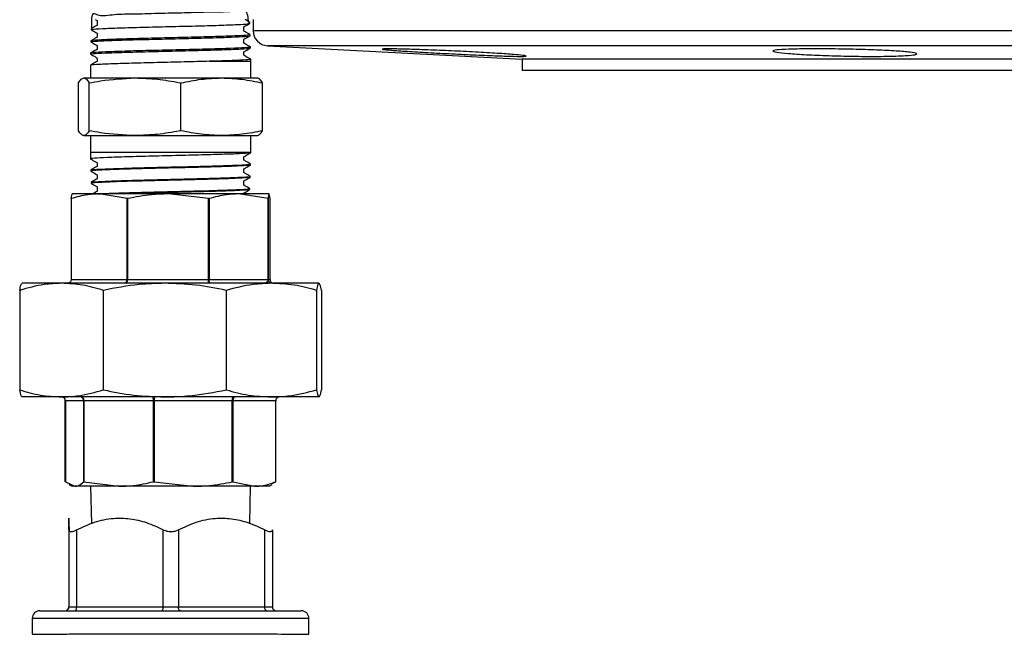
# Model space of a CAD drawing. Units: millimetres. Extents: x 0 to 45984, y 0 to 17080.
# Drawn here: x 1262 to 1392, y 1152 to 1233 of the extents above; entities that cross this region are included whole.
import ezdxf

# ---------------------------------------------------------------- set-up
doc = ezdxf.new("R2010")
doc.units = ezdxf.units.MM
doc.header["$LTSCALE"] = 9

msp = doc.modelspace()

# ---------------------------------------------------------------- linework, layer by layer
at = {"color": 7, "linetype": 'Continuous'}
for p, q in [((1272.2, 1233.37), (1272.2, 1232.79)), ((1292.32, 1233.13), (1291.7, 1233.5)), ((1292.32, 1233), (1292.32, 1233.13)), ((1292.77, 1233.5), (1292.77, 1232.05)), ((1271.4, 1232.32), (1271.39, 1232.19)), ((1272.2, 1231.72), (1272.2, 1231.19)), ((1291.54, 1231.98), (1291.54, 1232.54)), ((1292.36, 1231.38), (1292.36, 1231.51)), ((1292.77, 1232.05), (1521.77, 1232.05)), ((1271.35, 1230.7), (1271.35, 1230.57)), ((1291.54, 1230.39), (1291.54, 1230.89)), ((1271.31, 1229.08), (1271.31, 1228.95)), ((1272.2, 1230.08), (1272.2, 1229.6)), ((1291.54, 1228.79), (1291.54, 1229.25)), ((1292.41, 1229.76), (1292.4, 1229.89)), ((1294.66, 1230.06), (1328.27, 1228.3)), ((1407.27, 1230.06), (1294.66, 1230.06)), ((1272.2, 1228.43), (1272.2, 1228)), ((1287.01, 1228), (1292.45, 1228)), ((1292.45, 1228), (1292.44, 1228.27)), ((1292.45, 1225.8), (1292.45, 1228)), ((1328.27, 1228.3), (1328.27, 1226.8)), ((1407.27, 1228.3), (1328.27, 1228.3)), ((1271.29, 1227.47), (1271.29, 1225.8)), ((1407.27, 1226.8), (1328.27, 1226.8)), ((1269.74, 1218.84), (1269.74, 1225.15)), ((1270.43, 1225.8), (1277.18, 1225.8)), ((1271.11, 1218.84), (1271.11, 1225.15)), ((1277.18, 1225.8), (1288.62, 1225.8)), ((1283.24, 1218.84), (1283.24, 1225.15)), ((1288.62, 1225.8), (1293.36, 1225.8)), ((1293.99, 1218.84), (1293.99, 1225.15)), ((1270.43, 1218.2), (1277.18, 1218.2)), ((1271.29, 1218.2), (1271.29, 1216)), ((1277.18, 1218.2), (1288.62, 1218.2)), ((1288.62, 1218.2), (1293.36, 1218.2)), ((1292.45, 1216), (1292.45, 1218.2)), ((1271.29, 1216), (1271.31, 1215.13)), ((1271.29, 1216), (1292.45, 1216)), ((1292.45, 1215.93), (1292.45, 1216)), ((1272.2, 1214.61), (1272.2, 1214.14)), ((1291.54, 1214.95), (1291.54, 1215.41)), ((1271.35, 1213.64), (1271.35, 1213.5)), ((1291.54, 1213.31), (1291.54, 1213.81)), ((1292.41, 1214.31), (1292.41, 1214.45)), ((1271.39, 1212.02), (1271.39, 1211.89)), ((1272.2, 1213.02), (1272.2, 1212.49)), ((1291.54, 1211.67), (1291.54, 1212.21)), ((1292.37, 1212.7), (1292.37, 1212.83)), ((1272.2, 1211.42), (1272.2, 1210.85)), ((1292.32, 1211.07), (1292.33, 1211.21)), ((1268.75, 1209.9), (1268.87, 1210.5)), ((1268.75, 1209.9), (1268.75, 1209.88)), ((1268.75, 1209.89), (1268.75, 1199.2)), ((1268.75, 1209.88), (1268.75, 1199.2)), ((1272.47, 1210.5), (1268.87, 1210.5)), ((1276.13, 1209.9), (1272.47, 1210.5)), ((1281.57, 1210.5), (1272.47, 1210.5)), ((1276.13, 1209.9), (1276.19, 1209.88)), ((1276.13, 1199.2), (1276.13, 1209.9)), ((1276.19, 1209.88), (1276.19, 1199.2)), ((1286.87, 1209.9), (1281.57, 1210.5)), ((1290.85, 1210.5), (1281.57, 1210.5)), ((1286.87, 1199.2), (1286.87, 1209.9)), ((1286.87, 1209.9), (1286.96, 1209.88)), ((1286.96, 1209.88), (1286.96, 1199.2)), ((1294.74, 1209.88), (1290.85, 1210.5)), ((1294.86, 1210.5), (1290.85, 1210.5)), ((1291.54, 1210.5), (1291.54, 1210.62)), ((1294.74, 1199.2), (1294.74, 1209.88)), ((1294.74, 1209.88), (1294.74, 1209.88)), ((1294.74, 1209.88), (1294.74, 1199.2)), ((1294.99, 1209.88), (1294.86, 1210.5)), ((1294.99, 1199.2), (1294.99, 1209.88)), ((1268.75, 1199.2), (1276.13, 1199.2)), ((1268.75, 1199.2), (1268.75, 1199.2)), ((1276.13, 1199.2), (1276.19, 1199.2)), ((1276.19, 1199.2), (1286.87, 1199.2)), ((1286.87, 1199.2), (1286.96, 1199.2)), ((1286.96, 1199.2), (1294.74, 1199.2)), ((1294.74, 1199.2), (1294.99, 1199.2)), ((1261.97, 1197.76), (1261.97, 1184.63)), ((1267.48, 1198.7), (1262.28, 1198.7)), ((1281.1, 1198.7), (1267.48, 1198.7)), ((1272.99, 1197.76), (1272.99, 1184.63)), ((1295.18, 1198.7), (1281.1, 1198.7)), ((1289.22, 1197.76), (1289.22, 1184.63)), ((1301.45, 1198.7), (1295.18, 1198.7)), ((1301.14, 1197.76), (1301.14, 1184.63)), ((1301.77, 1197.76), (1301.77, 1184.63)), ((1267.48, 1183.7), (1262.28, 1183.7)), ((1281.1, 1183.7), (1267.48, 1183.7)), ((1295.18, 1183.7), (1281.1, 1183.7)), ((1301.45, 1183.7), (1295.18, 1183.7)), ((1268, 1183.2), (1267.98, 1183.2)), ((1267.98, 1172.51), (1267.98, 1183.2)), ((1270.43, 1183.2), (1268, 1183.2)), ((1268, 1183.2), (1268, 1172.49)), ((1270.45, 1183.2), (1270.43, 1183.2)), ((1270.43, 1172.49), (1270.43, 1183.2)), ((1279.61, 1183.2), (1270.45, 1183.2)), ((1270.45, 1183.2), (1270.45, 1172.51)), ((1279.61, 1172.51), (1279.61, 1183.2)), ((1279.7, 1183.2), (1279.61, 1183.2)), ((1290.01, 1183.2), (1279.7, 1183.2)), ((1279.7, 1183.2), (1279.7, 1172.49)), ((1290.01, 1172.49), (1290.01, 1183.2)), ((1290.1, 1183.2), (1290.01, 1183.2)), ((1295.76, 1183.2), (1290.1, 1183.2)), ((1290.1, 1183.2), (1290.1, 1172.51)), ((1295.76, 1172.51), (1295.76, 1183.2)), ((1268, 1172.49), (1267.98, 1172.51)), ((1268, 1172.49), (1269.22, 1171.9)), ((1268.45, 1172.14), (1268.87, 1171.9)), ((1269.22, 1171.9), (1268.87, 1171.9)), ((1275.03, 1171.9), (1269.22, 1171.9)), ((1270.45, 1172.51), (1270.43, 1172.49)), ((1270.45, 1172.51), (1275.03, 1171.9)), ((1271.31, 1171.9), (1271.43, 1166.98)), ((1284.85, 1171.9), (1275.03, 1171.9)), ((1279.7, 1172.49), (1279.61, 1172.51)), ((1279.7, 1172.49), (1284.85, 1171.9)), ((1292.93, 1171.9), (1284.85, 1171.9)), ((1290.1, 1172.51), (1290.01, 1172.49)), ((1290.1, 1172.51), (1292.93, 1171.9)), ((1292.31, 1167.01), (1292.43, 1171.9)), ((1294.87, 1171.9), (1292.93, 1171.9)), ((1294.87, 1171.9), (1295.29, 1172.14)), ((1295.74, 1172.49), (1295.23, 1172.24)), ((1295.74, 1172.49), (1295.76, 1172.51)), ((1268.44, 1166.16), (1268.44, 1155.97)), ((1268.48, 1155.97), (1268.48, 1166.16)), ((1269.48, 1166.16), (1269.48, 1155.97)), ((1280.91, 1155.97), (1280.91, 1166.16)), ((1282.91, 1166.16), (1282.91, 1155.97)), ((1294.3, 1155.97), (1294.3, 1166.16)), ((1295.3, 1166.16), (1295.3, 1155.97)), ((1264.62, 1155.47), (1299.12, 1155.47)), ((1268.44, 1155.97), (1268.48, 1155.97)), ((1268.48, 1155.97), (1269.48, 1155.97)), ((1269.48, 1155.97), (1280.91, 1155.97)), ((1280.91, 1155.97), (1282.91, 1155.97)), ((1282.91, 1155.97), (1294.3, 1155.97)), ((1294.3, 1155.97), (1295.3, 1155.97)), ((1263.62, 1154.47), (1263.62, 1152.36)), ((1300.12, 1154.47), (1263.62, 1154.47)), ((1300.12, 1152.36), (1300.12, 1154.47))]:
    msp.add_line(p, q, dxfattribs=at)
at = {"color": 7, "linetype": 'Continuous', "flags": 128}
for points in [[(1269.23, 1155.47), (1269.28, 1155.48), (1269.33, 1155.51), (1269.37, 1155.55), (1269.41, 1155.61), (1269.44, 1155.69), (1269.46, 1155.78), (1269.48, 1155.87), (1269.48, 1155.97)], [(1280.66, 1155.47), (1280.71, 1155.48), (1280.76, 1155.51), (1280.8, 1155.55), (1280.84, 1155.61), (1280.87, 1155.69), (1280.89, 1155.78), (1280.91, 1155.87), (1280.91, 1155.97)], [(1283.16, 1155.47), (1283.11, 1155.48), (1283.07, 1155.51), (1283.02, 1155.55), (1282.99, 1155.61), (1282.95, 1155.69), (1282.93, 1155.78), (1282.92, 1155.87), (1282.91, 1155.97)], [(1294.55, 1155.47), (1294.5, 1155.48), (1294.46, 1155.51), (1294.41, 1155.55), (1294.38, 1155.61), (1294.34, 1155.69), (1294.32, 1155.78), (1294.31, 1155.87), (1294.3, 1155.97)]]:
    msp.add_lwpolyline(points, dxfattribs=at)
at = {"color": 7, "linetype": 'Continuous'}
for centre, radius, start, end in [((1294.77, 1232.05), 2, 180, 267), ((1275.69, 1199.14), 0.448, 280.6194, 7.6555), ((1281.32, 1199.07), 5.55, 356.1244, 1.2901), ((1267.51, 1183.2), 0.493, 359.2345, 89.2135), ((1269.94, 1183.2), 0.493, 359.2345, 89.2135), ((1280.33, 1183.31), 0.641, 143.4954, 190.6374), ((1290.64, 1183.31), 0.641, 143.4954, 190.6374), ((1264.62, 1154.47), 1, 90, 180), ((1267.94, 1155.97), 0.5, 270.0001, 0.0001), ((1267.98, 1155.97), 0.5, 270.0001, 0.0001), ((1295.8, 1155.97), 0.5, 179.9999, 269.9999), ((1299.12, 1154.47), 1, 0, 90)]:
    msp.add_arc(centre, radius, start, end, dxfattribs=at)
for points, knots in [([(1292.18, 1233.13), (1292.12, 1233.79), (1292.01, 1235.06), (1290.14, 1234.47), (1287.5, 1234.52), (1284.2, 1234.39), (1280.64, 1234.32), (1277.21, 1234.21), (1274.31, 1234.21), (1272.27, 1233.79), (1271.43, 1234.78), (1271.43, 1232.97), (1271.43, 1232.32)], [0, 0, 0, 0, 0.112421, 0.21596, 0.319522, 0.423106, 0.526712, 0.63034, 0.733989, 0.837662, 0.941355, 1, 1, 1, 1]), ([(1272.21, 1232.79), (1272.16, 1232.76), (1271.89, 1232.61), (1271.62, 1232.45), (1271.4, 1232.32)], [0, 0, 0, 0, 0.187275, 1, 1, 1, 1]), ([(1271.54, 1232.19), (1271.52, 1232.2), (1271.48, 1232.25), (1272.74, 1232.32), (1275.03, 1232.41), (1278.14, 1232.5), (1281.66, 1232.59), (1285.2, 1232.67), (1288.37, 1232.76), (1290.77, 1232.85), (1292.17, 1232.93), (1292.19, 1232.98), (1292.2, 1233)], [0, 0, 0, 0, 0.064081, 0.171593, 0.27908, 0.386546, 0.493988, 0.601407, 0.708805, 0.816179, 0.923531, 1, 1, 1, 1]), ([(1271.96, 1233.5), (1272, 1233.47), (1272.08, 1233.43), (1272.16, 1233.38), (1272.2, 1233.36)], [0, 0, 0, 0, 0.483309, 1, 1, 1, 1]), ([(1291.53, 1232.53), (1291.58, 1232.56), (1291.84, 1232.71), (1292.11, 1232.87), (1292.32, 1232.99)], [0, 0, 0, 0, 0.194063, 1, 1, 1, 1]), ([(1271.39, 1232.18), (1271.61, 1232.06), (1271.87, 1231.9), (1272.14, 1231.75), (1272.2, 1231.72)], [0, 0, 0, 0, 0.795745, 1, 1, 1, 1]), ([(1292.25, 1231.51), (1292.23, 1231.49), (1292.18, 1231.44), (1290.72, 1231.36), (1288.28, 1231.27), (1285.07, 1231.18), (1281.51, 1231.1), (1277.99, 1231.01), (1274.89, 1230.92), (1272.63, 1230.83), (1271.42, 1230.76), (1271.48, 1230.72), (1271.5, 1230.7)], [0, 0, 0, 0, 0.081086, 0.188392, 0.295722, 0.403073, 0.510449, 0.617845, 0.725266, 0.832707, 0.940173, 1, 1, 1, 1]), ([(1292.36, 1231.52), (1292.14, 1231.64), (1291.87, 1231.8), (1291.59, 1231.96), (1291.54, 1231.99)], [0, 0, 0, 0, 0.802253, 1, 1, 1, 1]), ([(1271.49, 1230.56), (1271.44, 1230.56), (1271.23, 1230.6), (1272.09, 1230.67), (1273.99, 1230.76), (1276.86, 1230.85), (1280.27, 1230.93), (1283.87, 1231.02), (1287.23, 1231.11), (1290.02, 1231.19), (1291.76, 1231.28), (1292.52, 1231.34), (1292.33, 1231.37), (1292.31, 1231.38)], [0, 0, 0, 0, 0.035348, 0.141482, 0.247596, 0.353686, 0.459755, 0.565801, 0.671825, 0.777827, 0.883805, 0.989763, 1, 1, 1, 1]), ([(1271.35, 1230.56), (1271.56, 1230.44), (1271.85, 1230.27), (1272.13, 1230.11), (1272.2, 1230.07)], [0, 0, 0, 0, 0.756041, 1, 1, 1, 1]), ([(1272.21, 1231.2), (1272.14, 1231.16), (1271.86, 1231), (1271.58, 1230.83), (1271.36, 1230.71)], [0, 0, 0, 0, 0.226768, 1, 1, 1, 1]), ([(1291.53, 1230.89), (1291.59, 1230.93), (1291.87, 1231.09), (1292.15, 1231.25), (1292.36, 1231.37)], [0, 0, 0, 0, 0.233968, 1, 1, 1, 1]), ([(1292.4, 1229.9), (1292.18, 1230.02), (1291.89, 1230.19), (1291.61, 1230.35), (1291.54, 1230.39)], [0, 0, 0, 0, 0.764801, 1, 1, 1, 1]), ([(1292.27, 1229.9), (1292.32, 1229.89), (1292.56, 1229.86), (1291.77, 1229.79), (1289.94, 1229.7), (1287.04, 1229.61), (1283.56, 1229.52), (1279.9, 1229.44), (1276.52, 1229.35), (1273.71, 1229.26), (1271.94, 1229.18), (1271.16, 1229.11), (1271.35, 1229.08), (1271.37, 1229.08)], [0, 0, 0, 0, 0.028156, 0.133958, 0.239785, 0.349178, 0.45857, 0.564463, 0.67038, 0.776317, 0.882278, 0.98826, 1, 1, 1, 1]), ([(1271.31, 1228.94), (1271.52, 1228.82), (1271.82, 1228.65), (1272.11, 1228.48), (1272.2, 1228.43)], [0, 0, 0, 0, 0.721623, 1, 1, 1, 1]), ([(1272.21, 1229.6), (1272.13, 1229.56), (1271.83, 1229.38), (1271.53, 1229.21), (1271.32, 1229.09)], [0, 0, 0, 0, 0.262578, 1, 1, 1, 1]), ([(1271.4, 1228.95), (1271.44, 1228.97), (1271.54, 1229.02), (1273.11, 1229.1), (1275.64, 1229.19), (1278.9, 1229.28), (1282.49, 1229.37), (1286, 1229.45), (1289.07, 1229.54), (1291.25, 1229.63), (1292.38, 1229.7), (1292.29, 1229.74), (1292.26, 1229.76)], [0, 0, 0, 0, 0.08873, 0.196238, 0.303726, 0.411189, 0.518631, 0.626049, 0.733446, 0.84082, 0.948171, 1, 1, 1, 1]), ([(1291.53, 1229.24), (1291.61, 1229.29), (1291.9, 1229.46), (1292.19, 1229.63), (1292.4, 1229.75)], [0, 0, 0, 0, 0.270104, 1, 1, 1, 1]), ([(1328.77, 1228.69), (1328.67, 1228.67), (1328.46, 1228.64), (1326.83, 1228.66), (1324.43, 1228.74), (1321.42, 1228.87), (1318.18, 1229.03), (1315.06, 1229.2), (1312.4, 1229.36), (1310.53, 1229.5), (1309.64, 1229.6), (1309.84, 1229.65), (1311.1, 1229.65), (1313.28, 1229.59), (1316.14, 1229.5), (1319.34, 1229.36), (1322.54, 1229.2), (1325.38, 1229.03), (1327.51, 1228.87), (1328.62, 1228.75), (1328.73, 1228.71), (1328.77, 1228.69)], [0, 0, 0, 0, 0.053573, 0.107147, 0.160713, 0.214329, 0.268027, 0.321796, 0.375593, 0.429371, 0.483095, 0.536755, 0.590366, 0.643959, 0.697569, 0.751228, 0.80495, 0.858727, 0.912524, 0.966295, 1, 1, 1, 1]), ([(1377.54, 1228.69), (1376.72, 1228.67), (1375.06, 1228.64), (1371.9, 1228.66), (1368.67, 1228.74), (1365.67, 1228.87), (1363.25, 1229.03), (1361.67, 1229.2), (1361.14, 1229.36), (1361.69, 1229.5), (1363.28, 1229.6), (1365.71, 1229.65), (1368.72, 1229.65), (1371.97, 1229.59), (1375.08, 1229.5), (1377.72, 1229.36), (1379.58, 1229.2), (1380.45, 1229.03), (1380.23, 1228.87), (1379.13, 1228.75), (1377.99, 1228.71), (1377.54, 1228.69)], [0, 0, 0, 0, 0.053573, 0.107147, 0.160713, 0.214329, 0.268027, 0.321796, 0.375593, 0.429371, 0.483095, 0.536755, 0.590366, 0.643959, 0.697569, 0.751228, 0.80495, 0.858727, 0.912524, 0.966295, 1, 1, 1, 1]), ([(1287.01, 1228), (1285.92, 1227.97), (1283.72, 1227.91), (1280.07, 1227.82), (1276.66, 1227.74), (1273.8, 1227.65), (1271.97, 1227.57), (1271.15, 1227.5), (1271.34, 1227.47), (1271.37, 1227.47)], [0, 0, 0, 0, 0.162366, 0.324732, 0.487099, 0.649465, 0.811832, 0.974198, 1, 1, 1, 1]), ([(1272.21, 1228), (1272.11, 1227.95), (1271.8, 1227.77), (1271.49, 1227.59), (1271.27, 1227.46)], [0, 0, 0, 0, 0.295213, 1, 1, 1, 1]), ([(1292.3, 1228.27), (1292.32, 1228.25), (1292.37, 1228.21), (1291.12, 1228.13), (1289.17, 1228.06), (1287.59, 1228.01), (1287.01, 1228)], [0, 0, 0, 0, 0.183175, 0.50036, 0.817606, 1, 1, 1, 1]), ([(1292.44, 1228.28), (1292.22, 1228.4), (1291.92, 1228.58), (1291.62, 1228.75), (1291.54, 1228.8)], [0, 0, 0, 0, 0.728327, 1, 1, 1, 1]), ([(1269.74, 1225.15), (1269.86, 1225.33), (1270.08, 1225.7), (1270.31, 1225.76), (1270.43, 1225.8)], [0, 0, 0, 0, 0.498113, 1, 1, 1, 1]), ([(1270.43, 1225.8), (1270.54, 1225.76), (1270.77, 1225.7), (1271, 1225.33), (1271.11, 1225.15)], [0, 0, 0, 0, 0.4977806, 1, 1, 1, 1]), ([(1271.11, 1225.15), (1271.62, 1225.24), (1273.62, 1225.63), (1275.66, 1225.72), (1277.18, 1225.8)], [0, 0, 0, 0, 0.253063, 1, 1, 1, 1]), ([(1277.18, 1225.8), (1278.16, 1225.76), (1280.14, 1225.7), (1282.15, 1225.36), (1283.18, 1225.16), (1283.24, 1225.15)], [0, 0, 0, 0, 0.484447, 0.973029, 1, 1, 1, 1]), ([(1283.24, 1225.15), (1284.13, 1225.33), (1285.91, 1225.7), (1287.71, 1225.76), (1288.62, 1225.8)], [0, 0, 0, 0, 0.4981128, 1, 1, 1, 1]), ([(1288.62, 1225.8), (1289.51, 1225.76), (1291.32, 1225.7), (1293.1, 1225.33), (1293.99, 1225.15)], [0, 0, 0, 0, 0.497781, 1, 1, 1, 1]), ([(1293.99, 1225.15), (1293.88, 1225.33), (1293.65, 1225.7), (1293.42, 1225.76), (1293.31, 1225.8)], [0, 0, 0, 0, 0.498113, 1, 1, 1, 1]), ([(1270.43, 1218.2), (1270.31, 1218.23), (1270.08, 1218.29), (1269.86, 1218.66), (1269.74, 1218.84)], [0, 0, 0, 0, 0.4977806, 1, 1, 1, 1]), ([(1271.11, 1218.84), (1271, 1218.66), (1270.77, 1218.29), (1270.54, 1218.23), (1270.43, 1218.2)], [0, 0, 0, 0, 0.498113, 1, 1, 1, 1]), ([(1277.18, 1218.2), (1275.66, 1218.27), (1273.62, 1218.36), (1271.62, 1218.75), (1271.11, 1218.84)], [0, 0, 0, 0, 0.746937, 1, 1, 1, 1]), ([(1283.24, 1218.84), (1283.18, 1218.83), (1282.16, 1218.63), (1280.15, 1218.29), (1278.17, 1218.23), (1277.18, 1218.2)], [0, 0, 0, 0, 0.026971, 0.511715, 1, 1, 1, 1]), ([(1288.62, 1218.2), (1287.72, 1218.23), (1285.91, 1218.29), (1284.13, 1218.66), (1283.24, 1218.84)], [0, 0, 0, 0, 0.497781, 1, 1, 1, 1]), ([(1293.99, 1218.84), (1293.11, 1218.66), (1291.32, 1218.29), (1289.52, 1218.23), (1288.62, 1218.2)], [0, 0, 0, 0, 0.4981128, 1, 1, 1, 1]), ([(1293.31, 1218.2), (1293.42, 1218.23), (1293.65, 1218.29), (1293.88, 1218.66), (1293.99, 1218.84)], [0, 0, 0, 0, 0.4977806, 1, 1, 1, 1]), ([(1292.34, 1215.93), (1292.36, 1215.92), (1292.47, 1215.89), (1291.5, 1215.82), (1289.47, 1215.73), (1286.48, 1215.65), (1283.01, 1215.56), (1279.39, 1215.47), (1276.07, 1215.39), (1273.37, 1215.3), (1271.75, 1215.21), (1271.1, 1215.15), (1271.35, 1215.12), (1271.37, 1215.12)], [0, 0, 0, 0, 0.023393, 0.130907, 0.238395, 0.345862, 0.453304, 0.560726, 0.668123, 0.7755, 0.882853, 0.990184, 1, 1, 1, 1]), ([(1291.53, 1215.4), (1291.62, 1215.45), (1291.92, 1215.63), (1292.23, 1215.81), (1292.45, 1215.93)], [0, 0, 0, 0, 0.283614, 1, 1, 1, 1]), ([(1271.31, 1215.12), (1271.53, 1214.99), (1271.82, 1214.82), (1272.12, 1214.65), (1272.2, 1214.61)], [0, 0, 0, 0, 0.741251, 1, 1, 1, 1]), ([(1292.41, 1214.46), (1292.2, 1214.58), (1291.91, 1214.75), (1291.62, 1214.92), (1291.54, 1214.96)], [0, 0, 0, 0, 0.734547, 1, 1, 1, 1]), ([(1272.21, 1214.14), (1272.13, 1214.1), (1271.85, 1213.94), (1271.56, 1213.77), (1271.35, 1213.65)], [0, 0, 0, 0, 0.257298, 1, 1, 1, 1]), ([(1271.35, 1213.5), (1271.57, 1213.37), (1271.85, 1213.21), (1272.13, 1213.05), (1272.2, 1213.01)], [0, 0, 0, 0, 0.777382, 1, 1, 1, 1]), ([(1271.48, 1213.65), (1271.46, 1213.66), (1271.36, 1213.7), (1272.41, 1213.76), (1274.51, 1213.85), (1277.53, 1213.94), (1281.02, 1214.03), (1284.61, 1214.11), (1287.9, 1214.2), (1290.48, 1214.29), (1292.14, 1214.37), (1292.28, 1214.43), (1292.35, 1214.45)], [0, 0, 0, 0, 0.032261, 0.14102, 0.249804, 0.358609, 0.467438, 0.57629, 0.685164, 0.794062, 0.902981, 1, 1, 1, 1]), ([(1292.25, 1214.31), (1292.24, 1214.29), (1292.19, 1214.24), (1290.8, 1214.17), (1288.38, 1214.08), (1285.17, 1213.99), (1281.6, 1213.91), (1278.07, 1213.82), (1274.95, 1213.73), (1272.67, 1213.65), (1271.43, 1213.57), (1271.48, 1213.52), (1271.49, 1213.51)], [0, 0, 0, 0, 0.06544, 0.174432, 0.283403, 0.39235, 0.501275, 0.610176, 0.719055, 0.827911, 0.936743, 1, 1, 1, 1]), ([(1291.53, 1213.8), (1291.6, 1213.85), (1291.89, 1214.02), (1292.19, 1214.18), (1292.41, 1214.31)], [0, 0, 0, 0, 0.249871, 1, 1, 1, 1]), ([(1292.37, 1212.84), (1292.16, 1212.96), (1291.88, 1213.12), (1291.6, 1213.28), (1291.54, 1213.32)], [0, 0, 0, 0, 0.769815, 1, 1, 1, 1]), ([(1292.31, 1212.7), (1292.33, 1212.69), (1292.52, 1212.66), (1291.74, 1212.6), (1289.98, 1212.51), (1287.18, 1212.43), (1283.81, 1212.34), (1280.22, 1212.25), (1276.82, 1212.17), (1273.97, 1212.08), (1272.11, 1211.99), (1271.27, 1211.93), (1271.45, 1211.89), (1271.48, 1211.89)], [0, 0, 0, 0, 0.011957, 0.119511, 0.227044, 0.334553, 0.44204, 0.549503, 0.656944, 0.764364, 0.871759, 0.979133, 1, 1, 1, 1]), ([(1272.21, 1212.5), (1272.15, 1212.47), (1271.87, 1212.31), (1271.6, 1212.15), (1271.39, 1212.03)], [0, 0, 0, 0, 0.219824, 1, 1, 1, 1]), ([(1271.44, 1212.03), (1271.56, 1212.06), (1271.82, 1212.11), (1273.64, 1212.2), (1276.33, 1212.29), (1279.68, 1212.37), (1283.27, 1212.46), (1286.69, 1212.55), (1289.6, 1212.63), (1291.55, 1212.72), (1292.45, 1212.79), (1292.29, 1212.82), (1292.25, 1212.83)], [0, 0, 0, 0, 0.100194, 0.208961, 0.317752, 0.426564, 0.535401, 0.64426, 0.753142, 0.862048, 0.970975, 1, 1, 1, 1]), ([(1291.53, 1212.21), (1291.59, 1212.24), (1291.87, 1212.4), (1292.15, 1212.56), (1292.36, 1212.69)], [0, 0, 0, 0, 0.212739, 1, 1, 1, 1]), ([(1271.39, 1211.88), (1271.61, 1211.75), (1271.88, 1211.6), (1272.15, 1211.44), (1272.2, 1211.42)], [0, 0, 0, 0, 0.817254, 1, 1, 1, 1]), ([(1272.21, 1210.86), (1272.16, 1210.83), (1271.9, 1210.68), (1271.64, 1210.53), (1271.43, 1210.41)], [0, 0, 0, 0, 0.1783303, 1, 1, 1, 1]), ([(1272.25, 1210.5), (1272.48, 1210.51), (1273.1, 1210.56), (1275.28, 1210.63), (1278.37, 1210.72), (1281.91, 1210.81), (1285.43, 1210.89), (1288.56, 1210.98), (1290.9, 1211.07), (1292.21, 1211.14), (1292.2, 1211.19), (1292.19, 1211.21)], [0, 0, 0, 0, 0.070986, 0.192413, 0.313867, 0.435344, 0.55685, 0.678379, 0.799935, 0.921516, 1, 1, 1, 1]), ([(1292.18, 1211.07), (1292.19, 1211.06), (1292.26, 1211.02), (1291.14, 1210.95), (1288.97, 1210.86), (1285.92, 1210.77), (1282.42, 1210.69), (1278.92, 1210.6), (1276.41, 1210.54), (1275.45, 1210.5), (1275.29, 1210.5)], [0, 0, 0, 0, 0.0566383, 0.2089428, 0.3612133, 0.5134521, 0.6656592, 0.8178326, 0.969976, 1, 1, 1, 1]), ([(1291.53, 1210.61), (1291.57, 1210.64), (1291.84, 1210.79), (1292.1, 1210.94), (1292.32, 1211.07)], [0, 0, 0, 0, 0.171748, 1, 1, 1, 1]), ([(1292.33, 1211.22), (1292.11, 1211.34), (1291.85, 1211.49), (1291.59, 1211.64), (1291.54, 1211.67)], [0, 0, 0, 0, 0.810826, 1, 1, 1, 1]), ([(1272.47, 1210.5), (1271.96, 1210.48), (1270.71, 1210.43), (1269.48, 1210.08), (1268.75, 1209.88)], [0, 0, 0, 0, 0.4109525, 1, 1, 1, 1]), ([(1281.57, 1210.5), (1280.83, 1210.48), (1279.02, 1210.43), (1277.24, 1210.08), (1276.19, 1209.88)], [0, 0, 0, 0, 0.410952, 1, 1, 1, 1]), ([(1290.85, 1210.5), (1290.31, 1210.48), (1289, 1210.43), (1287.72, 1210.08), (1286.96, 1209.88)], [0, 0, 0, 0, 0.410952, 1, 1, 1, 1]), ([(1294.86, 1210.5), (1294.85, 1210.48), (1294.81, 1210.43), (1294.77, 1210.08), (1294.74, 1209.88)], [0, 0, 0, 0, 0.4109525, 1, 1, 1, 1]), ([(1268.75, 1199.2), (1268.75, 1199.14), (1268.74, 1199.03), (1268.66, 1198.89), (1268.55, 1198.78), (1268.41, 1198.71), (1268.31, 1198.7), (1268.27, 1198.7), (1268.26, 1198.7)], [0, 0, 0, 0, 0.1980086, 0.3957948, 0.5996784, 0.8164235, 0.992918, 1, 1, 1, 1]), ([(1276, 1198.7), (1276, 1198.7), (1276.02, 1198.7), (1276.06, 1198.71), (1276.11, 1198.78), (1276.16, 1198.89), (1276.19, 1199.03), (1276.19, 1199.14), (1276.19, 1199.2)], [0, 0, 0, 0, 0.007082, 0.183577, 0.400322, 0.604205, 0.801991, 1, 1, 1, 1]), ([(1287.17, 1198.7), (1287.17, 1198.7), (1287.15, 1198.7), (1287.11, 1198.71), (1287.05, 1198.78), (1287, 1198.89), (1286.97, 1199.03), (1286.96, 1199.14), (1286.96, 1199.2)], [0, 0, 0, 0, 0.007082, 0.1835765, 0.4003216, 0.6042052, 0.8019914, 1, 1, 1, 1]), ([(1294.74, 1199.2), (1294.74, 1199.17), (1294.74, 1199.12), (1294.71, 1199.03), (1294.66, 1198.92), (1294.47, 1198.74), (1294.26, 1198.7), (1294.08, 1198.7), (1294.06, 1198.7)], [0, 0, 0, 0, 0.042301, 0.094649, 0.180471, 0.35982, 0.927599, 1, 1, 1, 1]), ([(1295.27, 1198.7), (1295.17, 1198.71), (1295.03, 1198.72), (1294.86, 1198.87), (1294.8, 1198.96), (1294.76, 1199.06), (1294.74, 1199.13), (1294.74, 1199.18), (1294.74, 1199.2)], [0, 0, 0, 0, 0.599611, 0.720729, 0.859496, 0.915595, 0.972269, 1, 1, 1, 1]), ([(1294.99, 1199.2), (1294.99, 1199.14), (1295, 1199.03), (1295.08, 1198.89), (1295.2, 1198.78), (1295.34, 1198.71), (1295.44, 1198.7), (1295.49, 1198.7), (1295.49, 1198.7)], [0, 0, 0, 0, 0.198009, 0.395795, 0.599678, 0.816423, 0.992918, 1, 1, 1, 1]), ([(1267.48, 1198.7), (1266.72, 1198.67), (1264.86, 1198.59), (1263.04, 1198.07), (1261.97, 1197.76)], [0, 0, 0, 0, 0.410413, 1, 1, 1, 1]), ([(1261.97, 1197.76), (1262.02, 1198.03), (1262.12, 1198.56), (1262.23, 1198.65), (1262.28, 1198.7)], [0, 0, 0, 0, 0.497167, 1, 1, 1, 1]), ([(1272.99, 1197.76), (1272.09, 1198.03), (1270.27, 1198.56), (1268.41, 1198.65), (1267.48, 1198.7)], [0, 0, 0, 0, 0.497167, 1, 1, 1, 1]), ([(1281.1, 1198.7), (1279.98, 1198.67), (1277.25, 1198.59), (1274.57, 1198.07), (1272.99, 1197.76)], [0, 0, 0, 0, 0.410409, 1, 1, 1, 1]), ([(1289.22, 1197.76), (1287.88, 1198.03), (1285.21, 1198.56), (1282.48, 1198.65), (1281.1, 1198.7)], [0, 0, 0, 0, 0.497167, 1, 1, 1, 1]), ([(1295.18, 1198.7), (1294.35, 1198.67), (1292.35, 1198.59), (1290.38, 1198.07), (1289.22, 1197.76)], [0, 0, 0, 0, 0.410413, 1, 1, 1, 1]), ([(1301.14, 1197.76), (1300.16, 1198.03), (1298.19, 1198.56), (1296.18, 1198.65), (1295.18, 1198.7)], [0, 0, 0, 0, 0.497167, 1, 1, 1, 1]), ([(1301.45, 1198.7), (1301.41, 1198.67), (1301.3, 1198.59), (1301.2, 1198.07), (1301.14, 1197.76)], [0, 0, 0, 0, 0.410409, 1, 1, 1, 1]), ([(1301.77, 1197.76), (1301.72, 1198.03), (1301.61, 1198.56), (1301.51, 1198.65), (1301.45, 1198.7)], [0, 0, 0, 0, 0.497167, 1, 1, 1, 1]), ([(1261.97, 1184.63), (1262.87, 1184.36), (1264.69, 1183.83), (1266.55, 1183.74), (1267.48, 1183.7)], [0, 0, 0, 0, 0.497167, 1, 1, 1, 1]), ([(1262.28, 1183.7), (1262.24, 1183.72), (1262.13, 1183.8), (1262.03, 1184.32), (1261.97, 1184.63)], [0, 0, 0, 0, 0.410409, 1, 1, 1, 1]), ([(1267.98, 1183.2), (1267.97, 1183.25), (1267.96, 1183.36), (1267.88, 1183.5), (1267.76, 1183.61), (1267.61, 1183.68), (1267.51, 1183.7), (1267.46, 1183.7), (1267.46, 1183.7)], [0, 0, 0, 0, 0.198009, 0.395795, 0.599678, 0.816423, 0.992918, 1, 1, 1, 1]), ([(1267.48, 1183.7), (1268.24, 1183.72), (1270.09, 1183.8), (1271.92, 1184.32), (1272.99, 1184.63)], [0, 0, 0, 0, 0.410413, 1, 1, 1, 1]), ([(1270.45, 1183.2), (1270.45, 1183.25), (1270.44, 1183.36), (1270.38, 1183.5), (1270.28, 1183.61), (1270.16, 1183.68), (1270.08, 1183.7), (1270.04, 1183.7), (1270.04, 1183.7)], [0, 0, 0, 0, 0.198009, 0.395795, 0.599678, 0.816423, 0.992918, 1, 1, 1, 1]), ([(1272.99, 1184.63), (1274.32, 1184.36), (1277, 1183.83), (1279.73, 1183.74), (1281.1, 1183.7)], [0, 0, 0, 0, 0.4971669, 1, 1, 1, 1]), ([(1279.61, 1183.2), (1279.61, 1183.25), (1279.61, 1183.36), (1279.59, 1183.5), (1279.57, 1183.61), (1279.54, 1183.68), (1279.51, 1183.7), (1279.5, 1183.7), (1279.5, 1183.7)], [0, 0, 0, 0, 0.198009, 0.395795, 0.599678, 0.816423, 0.992918, 1, 1, 1, 1]), ([(1281.1, 1183.7), (1282.22, 1183.72), (1284.95, 1183.8), (1287.63, 1184.32), (1289.22, 1184.63)], [0, 0, 0, 0, 0.410409, 1, 1, 1, 1]), ([(1289.22, 1184.63), (1290.19, 1184.36), (1292.16, 1183.83), (1294.17, 1183.74), (1295.18, 1183.7)], [0, 0, 0, 0, 0.497167, 1, 1, 1, 1]), ([(1290.43, 1183.7), (1290.42, 1183.7), (1290.39, 1183.7), (1290.32, 1183.68), (1290.23, 1183.61), (1290.16, 1183.5), (1290.11, 1183.36), (1290.1, 1183.25), (1290.1, 1183.2)], [0, 0, 0, 0, 0.007082, 0.1835765, 0.4003216, 0.6042052, 0.8019914, 1, 1, 1, 1]), ([(1295.18, 1183.7), (1296, 1183.72), (1298, 1183.8), (1299.97, 1184.32), (1301.14, 1184.63)], [0, 0, 0, 0, 0.410413, 1, 1, 1, 1]), ([(1296.28, 1183.7), (1296.27, 1183.7), (1296.23, 1183.7), (1296.12, 1183.68), (1295.97, 1183.61), (1295.85, 1183.5), (1295.77, 1183.36), (1295.76, 1183.25), (1295.76, 1183.2)], [0, 0, 0, 0, 0.007082, 0.183577, 0.400322, 0.604205, 0.801991, 1, 1, 1, 1]), ([(1301.14, 1184.63), (1301.19, 1184.36), (1301.29, 1183.83), (1301.4, 1183.74), (1301.45, 1183.7)], [0, 0, 0, 0, 0.497167, 1, 1, 1, 1]), ([(1301.45, 1183.7), (1301.5, 1183.72), (1301.6, 1183.8), (1301.71, 1184.32), (1301.77, 1184.63)], [0, 0, 0, 0, 0.410409, 1, 1, 1, 1]), ([(1269.22, 1171.9), (1269.39, 1171.91), (1269.8, 1171.96), (1270.2, 1172.3), (1270.43, 1172.49)], [0, 0, 0, 0, 0.417656, 1, 1, 1, 1]), ([(1275.03, 1171.9), (1275.67, 1171.91), (1277.21, 1171.96), (1278.72, 1172.31), (1279.61, 1172.51)], [0, 0, 0, 0, 0.410952, 1, 1, 1, 1]), ([(1284.85, 1171.9), (1285.58, 1171.91), (1287.31, 1171.96), (1289.02, 1172.3), (1290.01, 1172.49)], [0, 0, 0, 0, 0.417656, 1, 1, 1, 1]), ([(1292.93, 1171.9), (1293.32, 1171.91), (1294.27, 1171.96), (1295.2, 1172.31), (1295.76, 1172.51)], [0, 0, 0, 0, 0.410952, 1, 1, 1, 1]), ([(1268.44, 1166.16), (1268.44, 1166.52), (1268.45, 1167.25), (1268.45, 1167.74), (1268.46, 1167.68), (1268.47, 1167.17), (1268.47, 1166.51), (1268.48, 1166.16)], [0, 0, 0, 0, 0.211406, 0.428549, 0.610934, 0.799415, 1, 1, 1, 1]), ([(1269.48, 1166.16), (1270.26, 1166.52), (1271.82, 1167.25), (1274.21, 1167.74), (1276.54, 1167.68), (1278.76, 1167.17), (1280.18, 1166.51), (1280.91, 1166.16)], [0, 0, 0, 0, 0.211406, 0.4285489, 0.610934, 0.7994144, 1, 1, 1, 1]), ([(1282.91, 1166.16), (1283.68, 1166.52), (1285.25, 1167.25), (1287.63, 1167.74), (1289.94, 1167.68), (1292.15, 1167.17), (1293.57, 1166.51), (1294.3, 1166.16)], [0, 0, 0, 0, 0.211406, 0.428549, 0.610934, 0.799414, 1, 1, 1, 1]), ([(1268.48, 1166.16), (1268.49, 1166.1), (1268.52, 1165.96), (1268.74, 1165.91), (1269.08, 1165.98), (1269.35, 1166.1), (1269.48, 1166.16)], [0, 0, 0, 0, 0.257827, 0.51677, 0.757663, 1, 1, 1, 1]), ([(1280.91, 1166.16), (1281.07, 1166.1), (1281.38, 1165.96), (1281.94, 1165.91), (1282.47, 1165.98), (1282.77, 1166.1), (1282.91, 1166.16)], [0, 0, 0, 0, 0.257827, 0.51677, 0.757663, 1, 1, 1, 1]), ([(1294.3, 1166.16), (1294.45, 1166.1), (1294.74, 1165.96), (1295.06, 1165.91), (1295.27, 1165.98), (1295.29, 1166.1), (1295.3, 1166.16)], [0, 0, 0, 0, 0.257827, 0.51677, 0.757663, 1, 1, 1, 1]), ([(1263.62, 1152.36), (1263.62, 1152.36), (1263.62, 1152.37), (1263.82, 1152.37), (1264.62, 1152.39), (1265.92, 1152.4), (1267.66, 1152.4), (1269.81, 1152.41), (1272.29, 1152.42), (1275.07, 1152.42), (1278.01, 1152.42), (1281.09, 1152.42), (1284.16, 1152.42), (1287.19, 1152.42), (1290.05, 1152.42), (1292.7, 1152.41), (1295.02, 1152.41), (1296.99, 1152.4), (1298.51, 1152.39), (1299.58, 1152.38), (1300.01, 1152.37), (1300.15, 1152.36), (1300.12, 1152.36), (1300.12, 1152.36)], [0, 0, 0, 0, 0.00351, 0.056432, 0.110889, 0.16381, 0.218267, 0.271188, 0.325644, 0.378566, 0.433021, 0.485942, 0.540398, 0.593319, 0.647775, 0.700695, 0.755151, 0.808072, 0.862528, 0.915449, 0.969905, 0.999957, 1, 1, 1, 1])]:
    msp.add_open_spline(points, degree=3, knots=knots, dxfattribs=at)

doc.saveas('drawing.dxf')
